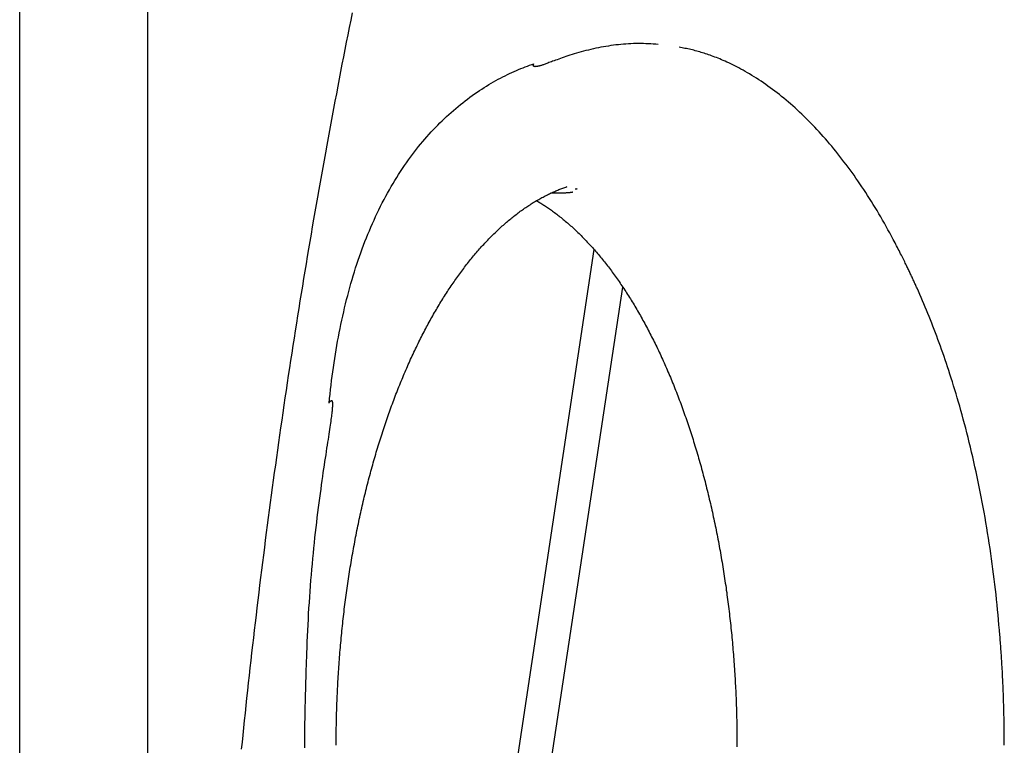
# Model space of a CAD drawing. Extents: x -3483 to 15309, y -4955 to -127.
# Drawn here: x 8287 to 8750, y -3212 to -2872 of the extents above; entities that cross this region are included whole.
import ezdxf

# ---------------------------------------------------------------- set-up
doc = ezdxf.new("R2010")
doc.units = 0

msp = doc.modelspace()

# ---------------------------------------------------------------- linework, layer by layer
at = {"color": 7, "linetype": 'Continuous'}
for p, q in [((8287.29, -3737.45), (8287.29, -1600.96)), ((8347.44, -4556.31), (8347.44, -2565.92)), ((8544.21, -2950.03), (8543.88, -2950.14)), ((8556.91, -2979.41), (8519.74, -3225.97)), ((8535.56, -3228.36), (8570.43, -2997.1))]:
    msp.add_line(p, q, dxfattribs=at)
for points in [[(8391.51, -3214.18), (8391.85, -3210.88), (8392.19, -3207.52), (8392.54, -3204.1), (8392.9, -3200.65), (8393.27, -3197.16), (8393.65, -3193.65), (8394.02, -3190.11), (8394.41, -3186.58), (8394.79, -3183.04), (8395.18, -3179.5), (8395.58, -3175.96), (8395.97, -3172.42), (8396.37, -3168.88), (8396.78, -3165.35), (8397.18, -3161.81), (8397.59, -3158.28), (8398.01, -3154.74), (8398.43, -3151.21), (8398.85, -3147.68), (8399.27, -3144.15), (8399.7, -3140.62), (8400.13, -3137.09), (8400.56, -3133.56), (8401, -3130.03), (8401.44, -3126.5), (8401.89, -3122.97), (8402.34, -3119.45), (8402.79, -3115.92), (8403.24, -3112.4), (8403.7, -3108.88), (8404.16, -3105.36), (8404.63, -3101.84), (8405.1, -3098.32), (8405.57, -3094.8), (8406.05, -3091.28), (8406.53, -3087.76), (8407.01, -3084.24), (8407.49, -3080.73), (8407.98, -3077.21), (8408.48, -3073.7), (8408.97, -3070.19), (8409.47, -3066.68), (8409.98, -3063.17), (8410.48, -3059.66), (8410.99, -3056.15), (8411.51, -3052.64), (8412.02, -3049.13), (8412.54, -3045.63), (8413.07, -3042.12), (8413.59, -3038.62), (8414.12, -3035.12), (8414.66, -3031.62), (8415.19, -3028.12), (8415.74, -3024.62), (8416.28, -3021.12), (8416.83, -3017.62), (8417.38, -3014.12), (8417.93, -3010.63), (8418.49, -3007.14), (8419.05, -3003.64), (8419.61, -3000.15), (8420.18, -2996.66), (8420.75, -2993.17), (8421.33, -2989.68), (8421.91, -2986.19), (8422.49, -2982.71), (8423.07, -2979.22), (8423.66, -2975.74), (8424.25, -2972.26), (8424.85, -2968.77), (8425.45, -2965.29), (8426.05, -2961.81), (8426.65, -2958.34), (8427.26, -2954.86), (8427.87, -2951.38), (8428.49, -2947.91), (8429.11, -2944.44), (8429.73, -2940.96), (8430.36, -2937.49), (8430.98, -2934.02), (8431.62, -2930.55), (8432.25, -2927.09), (8432.89, -2923.62), (8433.53, -2920.16), (8434.18, -2916.69), (8434.83, -2913.23), (8435.48, -2909.77), (8436.14, -2906.31), (8436.8, -2902.85), (8437.46, -2899.39), (8438.13, -2895.94), (8438.79, -2892.48), (8439.47, -2889.03), (8440.14, -2885.58), (8440.82, -2882.13), (8441.51, -2878.68), (8442.19, -2875.23), (8442.88, -2871.78), (8443.57, -2868.34)], [(8587.16, -2883.19), (8585.99, -2883.11), (8584.82, -2883.04), (8583.66, -2882.97), (8582.49, -2882.91), (8581.32, -2882.86), (8580.16, -2882.82), (8578.99, -2882.8), (8577.82, -2882.79), (8576.65, -2882.79), (8575.48, -2882.82), (8574.31, -2882.86), (8573.14, -2882.92), (8571.96, -2883), (8570.79, -2883.09), (8569.62, -2883.2), (8568.44, -2883.32), (8567.27, -2883.45), (8566.09, -2883.6), (8564.91, -2883.76), (8563.74, -2883.93), (8562.56, -2884.12), (8561.38, -2884.32), (8560.2, -2884.53), (8559.02, -2884.76), (8557.84, -2885), (8556.67, -2885.26), (8555.49, -2885.53), (8554.33, -2885.81), (8553.18, -2886.09), (8552.04, -2886.39), (8550.92, -2886.69), (8549.83, -2887), (8548.75, -2887.32), (8547.7, -2887.63), (8546.68, -2887.95), (8545.69, -2888.27), (8544.72, -2888.59), (8543.79, -2888.9), (8542.89, -2889.21), (8542.02, -2889.51), (8541.18, -2889.8), (8540.39, -2890.08), (8539.62, -2890.35), (8538.89, -2890.61), (8538.2, -2890.85), (8537.54, -2891.09), (8536.93, -2891.32), (8536.34, -2891.53), (8535.8, -2891.73), (8535.29, -2891.92), (8534.82, -2892.1), (8534.38, -2892.26), (8533.96, -2892.42), (8533.57, -2892.56), (8533.21, -2892.69), (8532.87, -2892.81), (8532.55, -2892.92), (8532.25, -2893.02), (8531.96, -2893.11), (8531.7, -2893.19), (8531.44, -2893.26), (8531.21, -2893.32), (8530.98, -2893.38), (8530.77, -2893.42), (8530.57, -2893.47), (8530.38, -2893.5), (8530.2, -2893.53), (8530.03, -2893.56), (8529.88, -2893.58), (8529.74, -2893.6), (8529.61, -2893.61), (8529.5, -2893.62), (8529.4, -2893.62), (8529.31, -2893.63), (8529.23, -2893.63), (8529.17, -2893.62), (8529.11, -2893.62), (8529.06, -2893.62), (8529.02, -2893.61), (8528.98, -2893.6), (8528.94, -2893.6), (8528.91, -2893.59), (8528.89, -2893.59), (8528.86, -2893.58), (8528.84, -2893.57), (8528.82, -2893.57), (8528.8, -2893.56), (8528.78, -2893.55), (8528.76, -2893.54), (8528.75, -2893.54), (8528.73, -2893.53), (8528.71, -2893.52), (8528.7, -2893.51), (8528.69, -2893.5), (8528.67, -2893.49), (8528.66, -2893.48), (8528.65, -2893.48), (8528.64, -2893.47), (8528.63, -2893.46), (8528.62, -2893.45), (8528.61, -2893.44), (8528.6, -2893.43), (8528.59, -2893.42), (8528.58, -2893.42), (8528.58, -2893.41), (8528.57, -2893.4), (8528.56, -2893.39), (8528.55, -2893.38), (8528.55, -2893.37), (8528.54, -2893.35), (8528.53, -2893.34), (8528.52, -2893.33), (8528.52, -2893.31), (8528.51, -2893.3), (8528.5, -2893.28), (8528.5, -2893.26), (8528.49, -2893.24), (8528.49, -2893.22), (8528.48, -2893.19), (8528.48, -2893.16), (8528.48, -2893.13), (8528.47, -2893.09), (8528.47, -2893.05), (8528.47, -2893.01), (8528.47, -2892.97), (8528.48, -2892.93), (8528.48, -2892.89), (8528.49, -2892.84), (8528.5, -2892.8), (8528.51, -2892.76), (8528.53, -2892.72), (8528.54, -2892.68), (8528.56, -2892.64), (8528.58, -2892.6), (8528.6, -2892.57), (8528.62, -2892.53), (8528.63, -2892.49), (8528.65, -2892.46), (8528.67, -2892.42), (8528.69, -2892.39), (8528.71, -2892.35), (8528.73, -2892.31), (8528.77, -2892.24)], [(8698.31, -2976.34), (8697.48, -2974.8), (8696.65, -2973.26), (8695.81, -2971.72), (8694.98, -2970.2), (8694.14, -2968.67), (8693.3, -2967.16), (8692.45, -2965.66), (8691.6, -2964.17), (8690.73, -2962.69), (8689.87, -2961.23), (8689, -2959.78), (8688.12, -2958.35), (8687.23, -2956.92), (8686.34, -2955.51), (8685.45, -2954.11), (8684.55, -2952.73), (8683.64, -2951.35), (8682.74, -2949.99), (8681.82, -2948.63), (8680.91, -2947.29), (8679.98, -2945.96), (8679.06, -2944.65), (8678.13, -2943.34), (8677.19, -2942.05), (8676.25, -2940.77), (8675.3, -2939.5), (8674.35, -2938.25), (8673.4, -2937.01), (8672.44, -2935.78), (8671.48, -2934.56), (8670.51, -2933.36), (8669.54, -2932.17), (8668.57, -2930.99), (8667.59, -2929.83), (8666.6, -2928.68), (8665.61, -2927.54), (8664.62, -2926.41), (8663.63, -2925.3), (8662.63, -2924.2), (8661.62, -2923.12), (8660.62, -2922.04), (8659.61, -2920.99), (8658.59, -2919.94), (8657.57, -2918.91), (8656.55, -2917.89), (8655.53, -2916.89), (8654.5, -2915.9), (8653.46, -2914.92), (8652.43, -2913.96), (8651.39, -2913.01), (8650.34, -2912.07), (8649.3, -2911.15), (8648.25, -2910.25), (8647.19, -2909.35), (8646.14, -2908.47), (8645.08, -2907.61), (8644.02, -2906.76), (8642.95, -2905.92), (8641.88, -2905.1), (8640.81, -2904.29), (8639.74, -2903.5), (8638.66, -2902.72), (8637.58, -2901.96), (8636.5, -2901.21), (8635.42, -2900.48), (8634.33, -2899.76), (8633.25, -2899.06), (8632.18, -2898.38), (8631.11, -2897.71), (8630.04, -2897.07), (8628.99, -2896.45), (8627.96, -2895.85), (8626.94, -2895.28), (8625.93, -2894.73), (8624.95, -2894.2), (8623.97, -2893.7), (8623.02, -2893.21), (8622.08, -2892.75), (8621.16, -2892.31), (8620.26, -2891.88), (8619.37, -2891.48), (8618.5, -2891.09), (8617.65, -2890.72), (8616.81, -2890.36), (8616, -2890.02), (8615.2, -2889.7), (8614.41, -2889.39), (8613.65, -2889.09), (8612.9, -2888.81), (8612.17, -2888.54), (8611.45, -2888.28), (8610.74, -2888.04), (8610.04, -2887.8), (8609.35, -2887.57), (8608.66, -2887.34), (8607.97, -2887.13), (8607.28, -2886.92), (8606.59, -2886.71), (8605.9, -2886.51), (8605.22, -2886.32), (8604.53, -2886.13), (8603.84, -2885.95), (8603.14, -2885.78), (8602.45, -2885.61), (8601.76, -2885.46), (8601.07, -2885.3), (8600.38, -2885.16), (8599.69, -2885.02), (8598.99, -2884.88), (8598.3, -2884.74), (8597.61, -2884.61), (8596.91, -2884.48)], [(8432.55, -3051.57), (8432.78, -3049.46), (8433.03, -3047.36), (8433.27, -3045.25), (8433.52, -3043.15), (8433.77, -3041.06), (8434.04, -3038.97), (8434.31, -3036.89), (8434.6, -3034.82), (8434.9, -3032.76), (8435.21, -3030.71), (8435.54, -3028.67), (8435.88, -3026.64), (8436.23, -3024.62), (8436.59, -3022.6), (8436.96, -3020.6), (8437.34, -3018.61), (8437.74, -3016.63), (8438.14, -3014.65), (8438.56, -3012.69), (8438.99, -3010.74), (8439.43, -3008.79), (8439.88, -3006.86), (8440.34, -3004.94), (8440.82, -3003.03), (8441.3, -3001.13), (8441.8, -2999.24), (8442.31, -2997.36), (8442.83, -2995.49), (8443.37, -2993.64), (8443.92, -2991.8), (8444.48, -2989.96), (8445.05, -2988.15), (8445.64, -2986.34), (8446.24, -2984.55), (8446.85, -2982.76), (8447.48, -2981), (8448.11, -2979.24), (8448.76, -2977.5), (8449.43, -2975.76), (8450.1, -2974.05), (8450.79, -2972.34), (8451.5, -2970.65), (8452.21, -2968.97), (8452.94, -2967.31), (8453.68, -2965.66), (8454.43, -2964.02), (8455.19, -2962.4), (8455.97, -2960.79), (8456.76, -2959.19), (8457.56, -2957.61), (8458.37, -2956.05), (8459.2, -2954.5), (8460.03, -2952.97), (8460.88, -2951.46), (8461.73, -2949.97), (8462.59, -2948.5), (8463.47, -2947.04), (8464.35, -2945.61), (8465.24, -2944.2), (8466.14, -2942.81), (8467.05, -2941.43), (8467.96, -2940.08), (8468.88, -2938.75), (8469.82, -2937.44), (8470.76, -2936.15), (8471.7, -2934.88), (8472.66, -2933.62), (8473.62, -2932.39), (8474.59, -2931.18), (8475.56, -2929.98), (8476.54, -2928.81), (8477.53, -2927.65), (8478.52, -2926.52), (8479.52, -2925.4), (8480.52, -2924.3), (8481.53, -2923.21), (8482.55, -2922.14), (8483.58, -2921.09), (8484.61, -2920.06), (8485.65, -2919.04), (8486.7, -2918.03), (8487.75, -2917.04), (8488.81, -2916.07), (8489.88, -2915.11), (8490.96, -2914.16), (8492.04, -2913.24), (8493.14, -2912.32), (8494.23, -2911.42), (8495.34, -2910.54), (8496.45, -2909.67), (8497.56, -2908.82), (8498.68, -2907.99), (8499.8, -2907.18), (8500.92, -2906.38), (8502.04, -2905.61), (8503.15, -2904.85), (8504.27, -2904.12), (8505.38, -2903.41), (8506.49, -2902.72), (8507.6, -2902.04), (8508.7, -2901.39), (8509.8, -2900.76), (8510.89, -2900.14), (8511.98, -2899.54), (8513.07, -2898.96), (8514.15, -2898.4), (8515.22, -2897.86), (8516.29, -2897.33), (8517.36, -2896.82), (8518.42, -2896.33), (8519.47, -2895.86), (8520.52, -2895.41), (8521.56, -2894.97), (8522.6, -2894.55), (8523.64, -2894.14), (8524.67, -2893.75), (8525.7, -2893.37), (8526.72, -2892.99), (8527.75, -2892.62), (8528.77, -2892.24)], [(8435.91, -3212.31), (8435.91, -3211.52), (8435.91, -3210.73), (8435.91, -3209.94), (8435.92, -3209.14), (8435.92, -3208.33), (8435.93, -3207.5), (8435.93, -3206.66), (8435.94, -3205.79), (8435.95, -3204.91), (8435.97, -3204), (8435.98, -3203.07), (8436, -3202.11), (8436.02, -3201.14), (8436.04, -3200.14), (8436.06, -3199.11), (8436.09, -3198.07), (8436.12, -3197), (8436.15, -3195.92), (8436.19, -3194.82), (8436.23, -3193.7), (8436.27, -3192.57), (8436.31, -3191.44), (8436.35, -3190.3), (8436.4, -3189.16), (8436.45, -3188.01), (8436.51, -3186.87), (8436.56, -3185.73), (8436.62, -3184.59), (8436.68, -3183.45), (8436.74, -3182.31), (8436.81, -3181.17), (8436.87, -3180.03), (8436.94, -3178.89), (8437.01, -3177.75), (8437.09, -3176.61), (8437.17, -3175.48), (8437.25, -3174.34), (8437.33, -3173.2), (8437.41, -3172.07), (8437.5, -3170.94), (8437.59, -3169.8), (8437.68, -3168.67), (8437.77, -3167.54), (8437.87, -3166.41), (8437.97, -3165.28), (8438.07, -3164.15), (8438.17, -3163.02), (8438.28, -3161.9), (8438.38, -3160.77), (8438.49, -3159.65), (8438.61, -3158.52), (8438.72, -3157.4), (8438.84, -3156.28), (8438.96, -3155.16), (8439.08, -3154.04), (8439.21, -3152.92), (8439.33, -3151.8), (8439.46, -3150.68), (8439.59, -3149.57), (8439.73, -3148.45), (8439.87, -3147.34), (8440, -3146.23), (8440.15, -3145.12), (8440.29, -3144.01), (8440.43, -3142.9), (8440.58, -3141.8), (8440.73, -3140.69), (8440.89, -3139.59), (8441.04, -3138.49), (8441.2, -3137.38), (8441.36, -3136.29), (8441.52, -3135.19), (8441.69, -3134.09), (8441.85, -3133), (8442.02, -3131.9), (8442.19, -3130.81), (8442.37, -3129.72), (8442.54, -3128.63), (8442.72, -3127.54), (8442.9, -3126.46), (8443.08, -3125.37), (8443.27, -3124.29), (8443.46, -3123.21), (8443.65, -3122.13), (8443.84, -3121.05), (8444.03, -3119.98), (8444.23, -3118.9), (8444.43, -3117.83), (8444.63, -3116.76), (8444.83, -3115.69), (8445.04, -3114.63), (8445.25, -3113.56), (8445.46, -3112.5), (8445.67, -3111.44), (8445.88, -3110.38), (8446.1, -3109.32), (8446.32, -3108.26), (8446.54, -3107.21), (8446.76, -3106.16), (8446.99, -3105.11), (8447.21, -3104.06), (8447.44, -3103.02), (8447.68, -3101.97), (8447.91, -3100.93), (8448.15, -3099.89), (8448.39, -3098.86), (8448.63, -3097.82), (8448.87, -3096.79), (8449.11, -3095.76), (8449.36, -3094.73), (8449.61, -3093.71), (8449.86, -3092.68), (8450.12, -3091.66), (8450.37, -3090.64), (8450.63, -3089.63), (8450.89, -3088.61), (8451.15, -3087.6), (8451.42, -3086.59), (8451.68, -3085.58), (8451.95, -3084.58), (8452.22, -3083.58), (8452.49, -3082.58), (8452.77, -3081.58), (8453.05, -3080.58), (8453.32, -3079.59), (8453.6, -3078.6), (8453.89, -3077.61), (8454.17, -3076.63), (8454.46, -3075.65), (8454.75, -3074.67), (8455.04, -3073.69), (8455.33, -3072.71), (8455.63, -3071.74), (8455.92, -3070.77), (8456.22, -3069.81), (8456.52, -3068.84), (8456.83, -3067.88), (8457.13, -3066.92), (8457.44, -3065.97), (8457.75, -3065.01), (8458.06, -3064.06), (8458.37, -3063.12), (8458.69, -3062.17), (8459, -3061.23), (8459.32, -3060.29), (8459.64, -3059.36), (8459.97, -3058.42), (8460.29, -3057.49), (8460.62, -3056.57), (8460.94, -3055.64), (8461.27, -3054.72), (8461.61, -3053.8), (8461.94, -3052.89), (8462.28, -3051.98), (8462.61, -3051.07), (8462.95, -3050.16), (8463.29, -3049.26), (8463.64, -3048.36), (8463.98, -3047.46), (8464.33, -3046.57), (8464.68, -3045.68), (8465.03, -3044.79), (8465.38, -3043.91), (8465.73, -3043.03), (8466.09, -3042.15), (8466.45, -3041.28), (8466.81, -3040.41), (8467.17, -3039.54), (8467.53, -3038.67), (8467.89, -3037.81), (8468.26, -3036.95), (8468.63, -3036.1), (8469, -3035.25), (8469.37, -3034.4), (8469.74, -3033.56), (8470.12, -3032.71), (8470.49, -3031.88), (8470.87, -3031.04), (8471.25, -3030.21), (8471.63, -3029.38), (8472.01, -3028.56), (8472.4, -3027.74), (8472.78, -3026.92), (8473.17, -3026.11), (8473.56, -3025.3), (8473.95, -3024.49), (8474.34, -3023.69), (8474.74, -3022.89), (8475.13, -3022.09), (8475.53, -3021.3), (8475.93, -3020.51), (8476.33, -3019.73), (8476.73, -3018.95), (8477.14, -3018.17), (8477.54, -3017.4), (8477.95, -3016.63), (8478.35, -3015.86), (8478.76, -3015.1), (8479.17, -3014.34), (8479.59, -3013.58), (8480, -3012.83), (8480.42, -3012.08), (8480.83, -3011.34), (8481.25, -3010.6), (8481.67, -3009.86), (8482.09, -3009.13), (8482.51, -3008.4), (8482.94, -3007.68), (8483.36, -3006.96), (8483.79, -3006.24), (8484.21, -3005.53), (8484.64, -3004.82), (8485.07, -3004.11), (8485.51, -3003.41), (8485.94, -3002.71), (8486.37, -3002.02), (8486.81, -3001.33), (8487.24, -3000.64), (8487.68, -2999.96), (8488.12, -2999.28), (8488.56, -2998.61), (8489, -2997.94), (8489.45, -2997.27), (8489.89, -2996.61), (8490.34, -2995.95), (8490.78, -2995.3), (8491.23, -2994.65), (8491.68, -2994), (8492.13, -2993.36), (8492.58, -2992.73), (8493.03, -2992.09), (8493.49, -2991.46), (8493.94, -2990.84), (8494.4, -2990.22), (8494.85, -2989.6), (8495.31, -2988.99), (8495.77, -2988.38), (8496.23, -2987.78), (8496.69, -2987.18), (8497.15, -2986.58), (8497.62, -2985.99), (8498.08, -2985.4), (8498.55, -2984.82), (8499.01, -2984.24), (8499.48, -2983.66), (8499.95, -2983.09), (8500.42, -2982.53), (8500.89, -2981.97), (8501.36, -2981.41), (8501.83, -2980.85), (8502.3, -2980.3), (8502.78, -2979.76), (8503.25, -2979.22), (8503.73, -2978.68), (8504.2, -2978.15), (8504.68, -2977.62), (8505.16, -2977.1), (8505.64, -2976.58), (8506.12, -2976.07), (8506.6, -2975.56), (8507.08, -2975.05), (8507.56, -2974.55), (8508.05, -2974.05), (8508.53, -2973.56), (8509.02, -2973.07), (8509.5, -2972.59), (8509.99, -2972.11), (8510.48, -2971.63), (8510.96, -2971.16), (8511.45, -2970.69), (8511.94, -2970.23), (8512.43, -2969.77), (8512.92, -2969.32), (8513.41, -2968.87), (8513.91, -2968.43), (8514.4, -2967.99), (8514.89, -2967.55), (8515.39, -2967.12), (8515.88, -2966.69), (8516.38, -2966.27), (8516.87, -2965.85), (8517.37, -2965.44), (8517.87, -2965.03), (8518.36, -2964.63), (8518.86, -2964.23), (8519.36, -2963.83), (8519.86, -2963.44), (8520.36, -2963.05), (8520.86, -2962.67), (8521.36, -2962.29), (8521.87, -2961.92), (8522.37, -2961.55), (8522.87, -2961.18), (8523.38, -2960.82), (8523.88, -2960.47), (8524.38, -2960.12), (8524.89, -2959.77), (8525.4, -2959.43), (8525.9, -2959.09), (8526.41, -2958.76), (8526.92, -2958.43), (8527.42, -2958.11), (8527.93, -2957.79), (8528.44, -2957.47), (8528.95, -2957.16), (8529.46, -2956.86), (8529.97, -2956.55), (8530.48, -2956.26), (8530.99, -2955.96), (8531.5, -2955.68), (8532.02, -2955.39), (8532.53, -2955.11), (8533.04, -2954.84), (8533.56, -2954.57), (8534.07, -2954.31), (8534.58, -2954.05), (8535.09, -2953.79), (8535.6, -2953.54), (8536.1, -2953.3), (8536.61, -2953.06), (8537.1, -2952.83), (8537.6, -2952.61), (8538.09, -2952.39), (8538.58, -2952.17), (8539.06, -2951.97), (8539.54, -2951.77), (8540.02, -2951.57), (8540.49, -2951.38), (8540.96, -2951.2), (8541.43, -2951.03), (8541.89, -2950.86), (8542.35, -2950.7), (8542.81, -2950.53), (8543.27, -2950.38), (8543.72, -2950.22), (8544.18, -2950.06)], [(8547.03, -2952.58), (8546.94, -2952.6), (8546.84, -2952.62), (8546.74, -2952.64), (8546.63, -2952.66), (8546.52, -2952.67), (8546.39, -2952.69), (8546.26, -2952.71), (8546.12, -2952.73), (8545.96, -2952.75), (8545.78, -2952.78), (8545.59, -2952.8), (8545.39, -2952.82), (8545.18, -2952.84), (8544.95, -2952.86), (8544.7, -2952.88), (8544.45, -2952.9), (8544.18, -2952.92), (8543.9, -2952.94), (8543.61, -2952.96), (8543.31, -2952.97), (8543, -2952.99), (8542.68, -2953.01), (8542.37, -2953.02), (8542.04, -2953.03), (8541.72, -2953.04), (8541.39, -2953.05), (8541.06, -2953.06), (8540.74, -2953.06), (8540.41, -2953.07), (8540.08, -2953.07), (8539.74, -2953.07), (8539.41, -2953.06), (8539.08, -2953.06), (8538.75, -2953.05), (8538.42, -2953.05), (8538.09, -2953.04), (8537.76, -2953.03), (8537.43, -2953.02), (8537.1, -2953), (8536.77, -2952.99)], [(8548.05, -2950.97), (8548.16, -2950.97), (8548.21, -2950.97), (8548.27, -2950.98), (8548.32, -2950.98), (8548.37, -2950.98), (8548.42, -2950.98), (8548.47, -2950.99), (8548.51, -2950.99), (8548.56, -2950.99), (8548.6, -2951), (8548.64, -2951), (8548.68, -2951.01), (8548.72, -2951.01), (8548.75, -2951.02), (8548.78, -2951.02), (8548.82, -2951.03), (8548.85, -2951.04), (8548.88, -2951.04), (8548.9, -2951.05), (8548.93, -2951.05), (8548.96, -2951.06), (8548.98, -2951.07), (8548.98, -2951.07), (8548.99, -2951.07), (8548.99, -2951.07), (8548.99, -2951.07), (8548.99, -2951.07), (8548.99, -2951.07), (8548.98, -2951.06), (8548.98, -2951.06)], [(8530.01, -2956.57), (8530.42, -2956.81), (8530.83, -2957.05), (8531.24, -2957.29), (8531.66, -2957.54), (8532.07, -2957.79), (8532.49, -2958.05), (8532.92, -2958.32), (8533.35, -2958.59), (8533.79, -2958.87), (8534.23, -2959.16), (8534.68, -2959.46), (8535.14, -2959.77), (8535.6, -2960.09), (8536.06, -2960.42), (8536.54, -2960.75), (8537.02, -2961.09), (8537.5, -2961.45), (8537.99, -2961.8), (8538.49, -2962.17), (8538.98, -2962.55), (8539.48, -2962.93), (8539.99, -2963.31), (8540.49, -2963.7), (8540.99, -2964.1), (8541.5, -2964.5), (8542, -2964.91), (8542.5, -2965.32), (8543, -2965.73), (8543.5, -2966.15), (8544, -2966.58), (8544.5, -2967.01), (8544.99, -2967.44), (8545.49, -2967.88), (8545.99, -2968.32), (8546.48, -2968.76), (8546.98, -2969.21), (8547.47, -2969.67), (8547.96, -2970.13), (8548.45, -2970.59), (8548.95, -2971.06), (8549.44, -2971.53), (8549.93, -2972.01), (8550.41, -2972.49), (8550.9, -2972.98), (8551.39, -2973.47), (8551.88, -2973.96), (8552.36, -2974.46), (8552.85, -2974.96), (8553.33, -2975.47), (8553.81, -2975.98), (8554.29, -2976.5), (8554.77, -2977.02), (8555.25, -2977.54), (8555.73, -2978.07), (8556.21, -2978.6), (8556.69, -2979.14), (8557.16, -2979.68), (8557.64, -2980.23), (8558.11, -2980.78), (8558.59, -2981.33), (8559.06, -2981.89), (8559.53, -2982.45), (8560, -2983.02), (8560.47, -2983.59), (8560.94, -2984.16), (8561.41, -2984.74), (8561.87, -2985.33), (8562.34, -2985.92), (8562.8, -2986.51), (8563.26, -2987.1), (8563.73, -2987.7), (8564.19, -2988.31), (8564.65, -2988.92), (8565.11, -2989.53), (8565.56, -2990.15), (8566.02, -2990.77), (8566.47, -2991.39), (8566.93, -2992.02), (8567.38, -2992.66), (8567.83, -2993.29), (8568.28, -2993.94), (8568.73, -2994.58), (8569.18, -2995.23), (8569.63, -2995.89), (8570.08, -2996.54), (8570.52, -2997.2), (8570.96, -2997.87), (8571.41, -2998.54), (8571.85, -2999.21), (8572.29, -2999.89), (8572.72, -3000.57), (8573.16, -3001.26), (8573.6, -3001.95), (8574.03, -3002.64), (8574.46, -3003.34), (8574.9, -3004.04), (8575.33, -3004.75), (8575.76, -3005.46), (8576.18, -3006.17), (8576.61, -3006.89), (8577.04, -3007.61), (8577.46, -3008.33), (8577.88, -3009.06), (8578.3, -3009.79), (8578.72, -3010.53), (8579.14, -3011.27), (8579.56, -3012.01), (8579.97, -3012.76), (8580.39, -3013.51), (8580.8, -3014.27), (8581.21, -3015.02), (8581.62, -3015.79), (8582.03, -3016.55), (8582.43, -3017.32), (8582.84, -3018.1), (8583.24, -3018.87), (8583.64, -3019.65), (8584.04, -3020.44), (8584.44, -3021.23), (8584.84, -3022.02), (8585.23, -3022.81), (8585.63, -3023.61), (8586.02, -3024.41), (8586.41, -3025.22), (8586.8, -3026.03), (8587.19, -3026.84), (8587.58, -3027.66), (8587.96, -3028.48), (8588.34, -3029.3), (8588.72, -3030.13), (8589.1, -3030.96), (8589.48, -3031.79), (8589.86, -3032.63), (8590.23, -3033.47), (8590.61, -3034.31), (8590.98, -3035.16), (8591.35, -3036.01), (8591.71, -3036.86), (8592.08, -3037.72), (8592.44, -3038.58), (8592.81, -3039.44), (8593.17, -3040.31), (8593.53, -3041.18), (8593.88, -3042.06), (8594.24, -3042.93), (8594.59, -3043.81), (8594.95, -3044.7), (8595.3, -3045.58), (8595.65, -3046.47), (8595.99, -3047.36), (8596.34, -3048.26), (8596.68, -3049.16), (8597.02, -3050.06), (8597.36, -3050.97), (8597.7, -3051.87), (8598.03, -3052.79), (8598.37, -3053.7), (8598.7, -3054.62), (8599.03, -3055.54), (8599.36, -3056.46), (8599.68, -3057.39), (8600.01, -3058.32), (8600.33, -3059.25), (8600.65, -3060.18), (8600.97, -3061.12), (8601.29, -3062.06), (8601.6, -3063), (8601.92, -3063.95), (8602.23, -3064.9), (8602.54, -3065.85), (8602.84, -3066.81), (8603.15, -3067.76), (8603.45, -3068.72), (8603.75, -3069.69), (8604.05, -3070.65), (8604.35, -3071.62), (8604.64, -3072.59), (8604.94, -3073.57), (8605.23, -3074.54), (8605.52, -3075.52), (8605.8, -3076.5), (8606.09, -3077.49), (8606.37, -3078.47), (8606.65, -3079.46), (8606.93, -3080.46), (8607.21, -3081.45), (8607.48, -3082.45), (8607.76, -3083.45), (8608.03, -3084.45), (8608.3, -3085.45), (8608.56, -3086.46), (8608.83, -3087.47), (8609.09, -3088.48), (8609.35, -3089.49), (8609.61, -3090.51), (8609.86, -3091.53), (8610.12, -3092.55), (8610.37, -3093.57), (8610.62, -3094.59), (8610.86, -3095.62), (8611.11, -3096.65), (8611.35, -3097.68), (8611.59, -3098.72), (8611.83, -3099.75), (8612.07, -3100.79), (8612.3, -3101.83), (8612.54, -3102.87), (8612.77, -3103.92), (8612.99, -3104.97), (8613.22, -3106.01), (8613.44, -3107.06), (8613.66, -3108.12), (8613.88, -3109.17), (8614.1, -3110.23), (8614.32, -3111.29), (8614.53, -3112.35), (8614.74, -3113.41), (8614.95, -3114.47), (8615.15, -3115.54), (8615.35, -3116.61), (8615.56, -3117.68), (8615.76, -3118.75), (8615.95, -3119.82), (8616.15, -3120.9), (8616.34, -3121.98), (8616.53, -3123.05), (8616.72, -3124.13), (8616.9, -3125.22), (8617.08, -3126.3), (8617.27, -3127.38), (8617.44, -3128.47), (8617.62, -3129.56), (8617.79, -3130.65), (8617.97, -3131.74), (8618.14, -3132.83), (8618.3, -3133.93), (8618.47, -3135.03), (8618.63, -3136.12), (8618.79, -3137.22), (8618.95, -3138.32), (8619.1, -3139.42), (8619.26, -3140.53), (8619.41, -3141.63), (8619.56, -3142.74), (8619.7, -3143.85), (8619.85, -3144.95), (8619.99, -3146.06), (8620.13, -3147.18), (8620.26, -3148.29), (8620.4, -3149.4), (8620.53, -3150.52), (8620.66, -3151.63), (8620.79, -3152.75), (8620.91, -3153.87), (8621.03, -3154.99), (8621.15, -3156.11), (8621.27, -3157.23), (8621.39, -3158.35), (8621.5, -3159.47), (8621.61, -3160.6), (8621.72, -3161.72), (8621.83, -3162.85), (8621.93, -3163.98), (8622.03, -3165.11), (8622.13, -3166.24), (8622.23, -3167.37), (8622.32, -3168.5), (8622.41, -3169.63), (8622.5, -3170.76), (8622.59, -3171.9), (8622.67, -3173.03), (8622.75, -3174.17), (8622.83, -3175.3), (8622.91, -3176.44), (8622.99, -3177.57), (8623.06, -3178.71), (8623.13, -3179.85), (8623.2, -3180.99), (8623.26, -3182.13), (8623.32, -3183.27), (8623.39, -3184.41), (8623.44, -3185.55), (8623.5, -3186.69), (8623.55, -3187.84), (8623.6, -3188.98), (8623.65, -3190.12), (8623.7, -3191.26), (8623.74, -3192.41), (8623.78, -3193.55), (8623.82, -3194.7), (8623.86, -3195.84), (8623.89, -3196.99), (8623.92, -3198.13), (8623.95, -3199.28), (8623.98, -3200.43), (8624, -3201.57), (8624.02, -3202.72), (8624.04, -3203.87), (8624.06, -3205.01), (8624.07, -3206.16), (8624.08, -3207.31), (8624.09, -3208.46), (8624.1, -3209.6), (8624.1, -3210.75), (8624.11, -3211.9), (8624.11, -3213.05)], [(8708.66, -2997.65), (8708.46, -2997.23), (8708.27, -2996.8), (8708.08, -2996.37), (8707.88, -2995.95), (8707.69, -2995.52), (8707.49, -2995.09), (8707.3, -2994.66), (8707.1, -2994.23), (8706.9, -2993.8), (8706.7, -2993.37), (8706.5, -2992.93), (8706.3, -2992.5), (8706.09, -2992.06), (8705.89, -2991.62), (8705.68, -2991.18), (8705.47, -2990.74), (8705.27, -2990.3), (8705.05, -2989.85), (8704.84, -2989.4), (8704.62, -2988.94), (8704.39, -2988.47), (8704.16, -2987.99), (8703.92, -2987.49), (8703.67, -2986.97), (8703.41, -2986.43), (8703.13, -2985.87), (8702.85, -2985.3), (8702.56, -2984.7), (8702.25, -2984.08), (8701.94, -2983.45), (8701.61, -2982.8), (8701.28, -2982.13), (8700.93, -2981.44), (8700.57, -2980.74), (8700.21, -2980.03), (8699.84, -2979.3), (8699.46, -2978.57), (8699.08, -2977.83), (8698.7, -2977.08), (8698.31, -2976.34)], [(8747.54, -3160.56), (8747.33, -3158.18), (8747.13, -3155.81), (8746.92, -3153.43), (8746.7, -3151.06), (8746.48, -3148.68), (8746.25, -3146.3), (8746.01, -3143.91), (8745.75, -3141.52), (8745.49, -3139.13), (8745.21, -3136.74), (8744.92, -3134.34), (8744.62, -3131.93), (8744.3, -3129.52), (8743.98, -3127.11), (8743.64, -3124.7), (8743.29, -3122.27), (8742.94, -3119.85), (8742.57, -3117.42), (8742.19, -3115), (8741.8, -3112.57), (8741.4, -3110.14), (8741, -3107.72), (8740.58, -3105.3), (8740.15, -3102.89), (8739.71, -3100.48), (8739.26, -3098.09), (8738.81, -3095.7), (8738.34, -3093.32), (8737.86, -3090.94), (8737.38, -3088.58), (8736.88, -3086.22), (8736.37, -3083.87), (8735.86, -3081.52), (8735.34, -3079.19), (8734.81, -3076.88), (8734.27, -3074.58), (8733.72, -3072.3), (8733.17, -3070.04), (8732.62, -3067.81), (8732.06, -3065.61), (8731.5, -3063.44), (8730.94, -3061.31), (8730.38, -3059.2), (8729.81, -3057.13), (8729.24, -3055.09), (8728.67, -3053.08), (8728.1, -3051.11), (8727.53, -3049.16), (8726.96, -3047.24), (8726.39, -3045.35), (8725.82, -3043.5), (8725.26, -3041.67), (8724.69, -3039.87), (8724.12, -3038.1), (8723.55, -3036.36), (8722.99, -3034.65), (8722.43, -3032.97), (8721.87, -3031.31), (8721.31, -3029.68), (8720.74, -3028.06), (8720.18, -3026.47), (8719.62, -3024.88), (8719.05, -3023.31), (8718.48, -3021.75), (8717.9, -3020.19), (8717.32, -3018.64), (8716.73, -3017.09), (8716.14, -3015.55), (8715.54, -3014.02), (8714.94, -3012.5), (8714.33, -3010.98), (8713.72, -3009.48), (8713.1, -3007.98), (8712.48, -3006.49), (8711.85, -3005.01), (8711.21, -3003.53), (8710.58, -3002.06), (8709.94, -3000.59), (8709.3, -2999.12), (8708.66, -2997.65)], [(8432.55, -3051.57), (8432.6, -3051.48), (8432.66, -3051.4), (8432.71, -3051.31), (8432.77, -3051.23), (8432.82, -3051.15), (8432.88, -3051.07), (8432.93, -3051), (8432.99, -3050.93), (8433.04, -3050.87), (8433.09, -3050.81), (8433.14, -3050.75), (8433.18, -3050.7), (8433.23, -3050.66), (8433.27, -3050.62), (8433.31, -3050.59), (8433.35, -3050.55), (8433.39, -3050.53), (8433.42, -3050.51), (8433.45, -3050.49), (8433.47, -3050.47), (8433.5, -3050.46), (8433.52, -3050.45), (8433.54, -3050.44), (8433.56, -3050.43), (8433.58, -3050.43), (8433.6, -3050.42), (8433.62, -3050.42), (8433.63, -3050.42), (8433.65, -3050.42), (8433.66, -3050.41), (8433.67, -3050.41), (8433.69, -3050.42), (8433.7, -3050.42), (8433.71, -3050.42), (8433.72, -3050.42), (8433.73, -3050.42), (8433.74, -3050.43), (8433.75, -3050.43), (8433.77, -3050.43), (8433.78, -3050.44), (8433.79, -3050.45), (8433.8, -3050.45), (8433.81, -3050.46), (8433.82, -3050.47), (8433.83, -3050.47), (8433.84, -3050.48), (8433.85, -3050.49), (8433.86, -3050.51), (8433.87, -3050.52), (8433.89, -3050.53), (8433.9, -3050.55), (8433.91, -3050.57), (8433.93, -3050.59), (8433.94, -3050.62), (8433.96, -3050.65), (8433.97, -3050.69), (8433.99, -3050.73), (8434.01, -3050.78), (8434.03, -3050.84), (8434.04, -3050.91), (8434.06, -3051), (8434.08, -3051.1), (8434.1, -3051.21), (8434.11, -3051.35), (8434.13, -3051.51), (8434.14, -3051.69), (8434.15, -3051.9), (8434.15, -3052.14), (8434.15, -3052.41), (8434.15, -3052.71), (8434.14, -3053.05), (8434.12, -3053.43), (8434.09, -3053.85), (8434.05, -3054.3), (8434.01, -3054.8), (8433.95, -3055.34), (8433.89, -3055.91), (8433.82, -3056.53), (8433.74, -3057.18), (8433.66, -3057.87), (8433.57, -3058.6), (8433.46, -3059.37), (8433.35, -3060.18), (8433.24, -3061.04), (8433.11, -3061.96), (8432.96, -3062.92), (8432.81, -3063.94), (8432.65, -3065.03), (8432.47, -3066.18), (8432.28, -3067.39), (8432.08, -3068.66), (8431.88, -3069.99), (8431.66, -3071.37), (8431.43, -3072.81), (8431.2, -3074.3), (8430.97, -3075.83), (8430.72, -3077.41), (8430.48, -3079.04), (8430.23, -3080.73), (8429.97, -3082.46), (8429.71, -3084.25), (8429.44, -3086.1), (8429.17, -3088.01), (8428.9, -3089.98), (8428.62, -3092.01), (8428.33, -3094.11), (8428.04, -3096.25), (8427.75, -3098.45), (8427.47, -3100.69), (8427.18, -3102.97), (8426.89, -3105.28), (8426.61, -3107.62), (8426.34, -3109.98), (8426.07, -3112.37), (8425.8, -3114.78), (8425.54, -3117.21), (8425.29, -3119.66), (8425.04, -3122.13), (8424.8, -3124.63), (8424.57, -3127.15), (8424.34, -3129.68), (8424.12, -3132.24), (8423.9, -3134.82), (8423.7, -3137.41), (8423.5, -3140.02), (8423.31, -3142.63), (8423.14, -3145.25), (8422.97, -3147.88), (8422.82, -3150.52), (8422.68, -3153.15), (8422.54, -3155.8), (8422.42, -3158.44), (8422.3, -3161.08), (8422.18, -3163.73), (8422.07, -3166.38), (8421.96, -3169.02)], [(8749.63, -3212.31), (8749.62, -3211.23), (8749.62, -3210.15), (8749.61, -3209.08), (8749.61, -3208.02), (8749.6, -3206.96), (8749.59, -3205.92), (8749.58, -3204.89), (8749.57, -3203.88), (8749.56, -3202.89), (8749.54, -3201.91), (8749.53, -3200.95), (8749.51, -3200.01), (8749.49, -3199.09), (8749.47, -3198.19), (8749.45, -3197.3), (8749.43, -3196.43), (8749.41, -3195.58), (8749.39, -3194.74), (8749.37, -3193.91), (8749.34, -3193.08), (8749.32, -3192.26), (8749.29, -3191.42), (8749.27, -3190.58), (8749.24, -3189.72), (8749.21, -3188.84), (8749.17, -3187.95), (8749.14, -3187.04), (8749.1, -3186.12), (8749.06, -3185.18), (8749.02, -3184.23), (8748.98, -3183.28), (8748.94, -3182.32), (8748.89, -3181.35), (8748.85, -3180.38), (8748.8, -3179.4), (8748.75, -3178.43), (8748.7, -3177.45), (8748.64, -3176.48), (8748.59, -3175.52), (8748.54, -3174.56), (8748.48, -3173.62), (8748.43, -3172.68), (8748.37, -3171.75), (8748.31, -3170.84), (8748.25, -3169.93), (8748.19, -3169.04), (8748.13, -3168.15), (8748.07, -3167.28), (8748.01, -3166.42), (8747.95, -3165.57), (8747.88, -3164.73), (8747.82, -3163.9), (8747.76, -3163.08), (8747.69, -3162.26), (8747.63, -3161.44), (8747.56, -3160.62)], [(8421.96, -3169.02), (8421.89, -3170.94), (8421.83, -3172.86), (8421.77, -3174.78), (8421.71, -3176.7), (8421.65, -3178.62), (8421.59, -3180.54), (8421.53, -3182.46), (8421.48, -3184.38), (8421.42, -3186.3), (8421.38, -3188.22), (8421.33, -3190.14), (8421.28, -3192.07), (8421.24, -3194), (8421.2, -3195.93), (8421.17, -3197.86), (8421.13, -3199.79), (8421.1, -3201.73), (8421.08, -3203.67), (8421.05, -3205.62), (8421.03, -3207.56), (8421.01, -3209.51), (8421, -3211.47), (8420.99, -3213.42)]]:
    msp.add_lwpolyline(points, dxfattribs=at)

doc.saveas('drawing.dxf')
